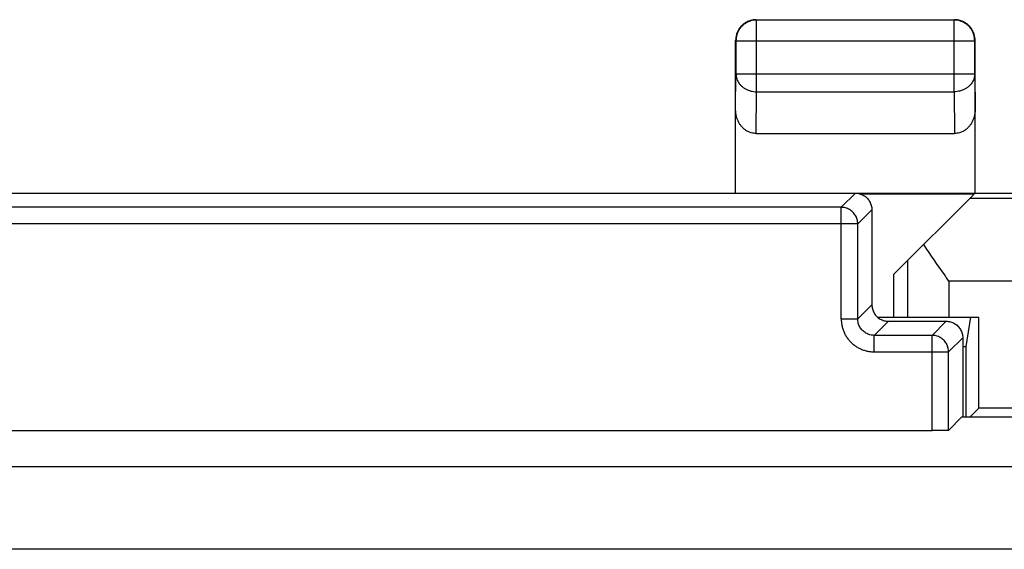
# Model space of a CAD drawing. Units: millimetres. Extents: x -33.7 to 33.7, y -24.5 to 24.5.
# Drawn here: x 3.7 to 15.6, y 18.1 to 24.5 of the extents above; entities that cross this region are included whole.
import ezdxf

# ---------------------------------------------------------------- set-up
doc = ezdxf.new("R2010")
doc.units = ezdxf.units.MM
doc.header["$LTSCALE"] = 16.335
doc.layers.get('0').update_dxf_attribs({"linetype": 'CONTINUOUS'})

msp = doc.modelspace()

# ---------------------------------------------------------------- linework, layer by layer
at = {"color": 0, "linetype": 'CONTINUOUS'}
for p, q in [((12.607, 24.494), (15.007, 24.494)), ((12.607, 24.494), (12.611, 24.49)), ((12.611, 23.622), (12.611, 24.49)), ((15.002, 24.49), (12.611, 24.49)), ((15.007, 24.494), (15.002, 24.49)), ((15.002, 23.622), (15.002, 24.49)), ((12.357, 22.394), (12.357, 24.244)), ((12.357, 24.244), (12.361, 24.24)), ((12.361, 24.24), (12.361, 23.839)), ((12.361, 24.24), (15.252, 24.24)), ((15.257, 24.244), (15.252, 24.24)), ((15.252, 23.839), (15.252, 24.24)), ((15.257, 22.394), (15.257, 24.244)), ((12.357, 23.405), (12.361, 23.839)), ((12.361, 23.839), (15.252, 23.839)), ((15.252, 23.839), (15.257, 23.405)), ((12.606, 23.117), (12.611, 23.622)), ((12.611, 23.622), (15.002, 23.622)), ((15.002, 23.622), (15.007, 23.117)), ((12.606, 23.117), (15.007, 23.117)), ((-18.043, 22.394), (18.057, 22.394)), ((13.807, 22.394), (13.636, 22.223)), ((15.245, 22.383), (13.874, 22.383)), ((14.274, 21.412), (15.245, 22.383)), ((19.507, 22.33), (15.193, 22.33)), ((13.636, 22.223), (-13.622, 22.223)), ((13.636, 20.873), (13.636, 22.223)), ((14.007, 22.194), (13.836, 22.023)), ((14.007, 22.194), (14.007, 21.044)), ((13.836, 22.023), (-13.822, 22.023)), ((13.836, 20.873), (13.836, 22.023)), ((14.44, 21.578), (14.44, 20.894)), ((14.274, 20.894), (14.274, 21.412)), ((14.94, 21.33), (14.94, 20.894)), ((19.507, 21.33), (14.94, 21.33)), ((13.836, 20.873), (14.007, 21.044)), ((13.636, 20.873), (13.836, 20.873)), ((14.074, 20.894), (15.303, 20.894)), ((15.148, 20.54), (15.207, 20.894)), ((15.303, 19.79), (15.303, 20.894)), ((14.036, 20.673), (14.207, 20.844)), ((14.207, 20.844), (14.907, 20.844)), ((14.907, 20.844), (14.736, 20.673)), ((14.036, 20.473), (14.036, 20.673)), ((14.736, 20.673), (14.036, 20.673)), ((14.736, 19.52), (14.736, 20.673)), ((15.107, 20.644), (14.936, 20.473)), ((15.107, 20.644), (15.107, 19.686)), ((15.107, 20.54), (15.148, 20.54)), ((15.147, 19.686), (15.148, 20.54)), ((14.036, 20.473), (14.936, 20.473)), ((14.936, 19.523), (14.936, 20.473)), ((15.098, 19.686), (14.936, 19.523)), ((15.098, 19.686), (20.265, 19.686)), ((15.303, 19.79), (15.198, 19.686)), ((15.911, 19.79), (15.303, 19.79)), ((-14.722, 19.52), (14.736, 19.52)), ((31.046, 19.083), (-31.032, 19.083)), ((31.046, 18.083), (-31.032, 18.083))]:
    msp.add_line(p, q, dxfattribs=at)
for points, knots in [([(12.607, 24.494), (12.595, 24.494), (12.571, 24.493), (12.536, 24.485), (12.502, 24.472), (12.471, 24.455), (12.442, 24.434), (12.417, 24.409), (12.396, 24.38), (12.378, 24.348), (12.366, 24.315), (12.358, 24.28), (12.357, 24.256), (12.357, 24.244)], [0, 0, 0, 0, 0.090909, 0.181818, 0.272727, 0.363636, 0.454545, 0.545455, 0.636364, 0.727273, 0.818182, 0.909091, 1, 1, 1, 1]), ([(12.611, 24.49), (12.599, 24.49), (12.575, 24.488), (12.54, 24.481), (12.507, 24.468), (12.475, 24.451), (12.447, 24.429), (12.421, 24.404), (12.4, 24.375), (12.383, 24.344), (12.37, 24.311), (12.363, 24.276), (12.361, 24.252), (12.361, 24.24)], [0, 0, 0, 0, 0.090798, 0.181713, 0.272629, 0.36355, 0.45447, 0.545391, 0.636313, 0.727235, 0.818157, 0.909079, 1, 1, 1, 1]), ([(15.252, 24.24), (15.252, 24.252), (15.251, 24.276), (15.243, 24.311), (15.23, 24.344), (15.213, 24.375), (15.192, 24.404), (15.167, 24.429), (15.138, 24.451), (15.106, 24.468), (15.073, 24.481), (15.038, 24.488), (15.014, 24.49), (15.002, 24.49)], [0, 0, 0, 0, 0.090908, 0.181817, 0.272726, 0.363636, 0.454545, 0.545455, 0.636364, 0.727274, 0.818183, 0.909092, 1, 1, 1, 1]), ([(15.257, 24.244), (15.257, 24.256), (15.255, 24.28), (15.247, 24.315), (15.235, 24.348), (15.218, 24.38), (15.196, 24.409), (15.171, 24.434), (15.142, 24.455), (15.111, 24.472), (15.077, 24.485), (15.042, 24.493), (15.019, 24.494), (15.007, 24.494)], [0, 0, 0, 0, 0.090909, 0.181818, 0.272727, 0.363636, 0.454545, 0.545455, 0.636364, 0.727273, 0.818182, 0.909091, 1, 1, 1, 1]), ([(12.361, 23.839), (12.361, 23.828), (12.363, 23.808), (12.371, 23.777), (12.383, 23.748), (12.4, 23.721), (12.422, 23.696), (12.447, 23.674), (12.476, 23.656), (12.507, 23.641), (12.541, 23.63), (12.575, 23.624), (12.599, 23.622), (12.611, 23.622)], [0, 0, 0, 0, 0.08429, 0.169183, 0.255173, 0.342654, 0.431879, 0.522951, 0.615825, 0.710313, 0.806113, 0.902827, 1, 1, 1, 1]), ([(15.252, 23.839), (15.252, 23.828), (15.25, 23.808), (15.243, 23.777), (15.23, 23.748), (15.213, 23.721), (15.191, 23.696), (15.166, 23.674), (15.137, 23.656), (15.106, 23.641), (15.073, 23.63), (15.038, 23.624), (15.014, 23.622), (15.002, 23.622)], [0, 0, 0, 0, 0.08429, 0.169183, 0.255173, 0.342654, 0.431879, 0.522951, 0.615825, 0.710313, 0.806113, 0.902827, 1, 1, 1, 1]), ([(12.606, 23.117), (12.596, 23.117), (12.576, 23.118), (12.546, 23.125), (12.517, 23.135), (12.488, 23.15), (12.461, 23.169), (12.436, 23.193), (12.414, 23.22), (12.394, 23.251), (12.378, 23.286), (12.366, 23.324), (12.358, 23.364), (12.357, 23.391), (12.357, 23.405)], [0, 0, 0, 0, 0.071155, 0.143171, 0.216287, 0.291617, 0.369333, 0.450308, 0.534485, 0.622265, 0.713195, 0.807071, 0.902876, 1, 1, 1, 1]), ([(15.257, 23.405), (15.257, 23.391), (15.255, 23.364), (15.248, 23.324), (15.236, 23.286), (15.219, 23.251), (15.2, 23.22), (15.177, 23.193), (15.152, 23.169), (15.125, 23.15), (15.097, 23.135), (15.067, 23.125), (15.038, 23.118), (15.017, 23.117), (15.007, 23.117)], [0, 0, 0, 0, 0.097124, 0.192929, 0.286805, 0.377735, 0.465515, 0.549692, 0.630667, 0.708383, 0.783713, 0.856829, 0.928845, 1, 1, 1, 1]), ([(13.807, 22.394), (13.815, 22.394), (13.833, 22.393), (13.859, 22.388), (13.883, 22.38), (13.907, 22.368), (13.929, 22.353), (13.949, 22.336), (13.966, 22.316), (13.98, 22.294), (13.992, 22.271), (14, 22.246), (14.006, 22.22), (14.007, 22.203), (14.007, 22.194)], [0, 0, 0, 0, 0.08285, 0.166466, 0.250029, 0.332979, 0.416083, 0.500024, 0.583974, 0.667098, 0.750036, 0.833552, 0.917143, 1, 1, 1, 1]), ([(13.836, 22.023), (13.836, 22.032), (13.834, 22.049), (13.829, 22.075), (13.821, 22.1), (13.809, 22.123), (13.795, 22.145), (13.777, 22.165), (13.758, 22.182), (13.736, 22.197), (13.712, 22.208), (13.687, 22.217), (13.662, 22.222), (13.644, 22.223), (13.636, 22.223)], [0, 0, 0, 0, 0.083249, 0.166583, 0.24992, 0.333263, 0.416607, 0.499952, 0.583297, 0.666642, 0.749986, 0.833327, 0.916665, 1, 1, 1, 1]), ([(14.94, 21.33), (14.919, 21.36), (14.877, 21.42), (14.814, 21.509), (14.752, 21.598), (14.693, 21.686), (14.654, 21.744), (14.636, 21.773)], [0, 0, 0, 0, 0.20473, 0.408391, 0.609737, 0.807437, 1, 1, 1, 1]), ([(14.007, 21.044), (14.007, 21.036), (14.008, 21.018), (14.013, 20.992), (14.021, 20.968), (14.033, 20.944), (14.047, 20.922), (14.062, 20.906), (14.071, 20.897), (14.074, 20.894)], [0, 0, 0, 0, 0.153419, 0.308257, 0.462997, 0.616602, 0.77049, 0.925931, 1, 1, 1, 1]), ([(13.636, 20.873), (13.636, 20.858), (13.637, 20.829), (13.645, 20.785), (13.657, 20.741), (13.674, 20.699), (13.696, 20.66), (13.722, 20.623), (13.752, 20.59), (13.786, 20.56), (13.822, 20.534), (13.862, 20.512), (13.904, 20.495), (13.947, 20.482), (13.991, 20.475), (14.021, 20.473), (14.036, 20.473)], [0, 0, 0, 0, 0.070436, 0.141554, 0.213332, 0.285237, 0.357002, 0.428543, 0.499963, 0.571379, 0.642913, 0.714666, 0.786569, 0.858358, 0.92954, 1, 1, 1, 1]), ([(13.636, 20.873), (13.636, 20.858), (13.637, 20.829), (13.645, 20.785), (13.657, 20.741), (13.674, 20.699), (13.696, 20.66), (13.722, 20.623), (13.752, 20.59), (13.786, 20.56), (13.822, 20.534), (13.862, 20.512), (13.904, 20.495), (13.947, 20.482), (13.991, 20.475), (14.021, 20.473), (14.036, 20.473)], [0, 0, 0, 0, 0.070436, 0.141554, 0.213332, 0.285237, 0.357002, 0.428543, 0.499963, 0.571379, 0.642913, 0.714666, 0.786569, 0.858358, 0.92954, 1, 1, 1, 1]), ([(14.036, 20.673), (14.027, 20.673), (14.009, 20.674), (13.984, 20.679), (13.959, 20.688), (13.935, 20.699), (13.913, 20.714), (13.894, 20.731), (13.876, 20.751), (13.862, 20.773), (13.85, 20.796), (13.842, 20.821), (13.837, 20.847), (13.836, 20.864), (13.836, 20.873)], [0, 0, 0, 0, 0.083384, 0.166744, 0.25008, 0.333398, 0.416702, 0.5, 0.583298, 0.666602, 0.74992, 0.833256, 0.916616, 1, 1, 1, 1]), ([(14.074, 20.894), (14.078, 20.891), (14.088, 20.883), (14.106, 20.87), (14.13, 20.859), (14.155, 20.85), (14.181, 20.845), (14.198, 20.844), (14.207, 20.844)], [0, 0, 0, 0, 0.09555, 0.276263, 0.456573, 0.638138, 0.819867, 1, 1, 1, 1]), ([(14.907, 20.844), (14.915, 20.844), (14.933, 20.843), (14.959, 20.838), (14.983, 20.83), (15.007, 20.818), (15.029, 20.803), (15.049, 20.786), (15.066, 20.766), (15.08, 20.744), (15.092, 20.721), (15.1, 20.696), (15.106, 20.67), (15.107, 20.653), (15.107, 20.644)], [0, 0, 0, 0, 0.08285, 0.166466, 0.250029, 0.332979, 0.416083, 0.500024, 0.583974, 0.667098, 0.750036, 0.833552, 0.917143, 1, 1, 1, 1]), ([(14.936, 20.473), (14.936, 20.482), (14.934, 20.499), (14.929, 20.525), (14.921, 20.55), (14.909, 20.573), (14.895, 20.595), (14.877, 20.615), (14.858, 20.632), (14.836, 20.647), (14.812, 20.658), (14.787, 20.667), (14.762, 20.672), (14.744, 20.673), (14.736, 20.673)], [0, 0, 0, 0, 0.083335, 0.166673, 0.250014, 0.333358, 0.416703, 0.500048, 0.583393, 0.666737, 0.75008, 0.833417, 0.916751, 1, 1, 1, 1]), ([(14.936, 19.523), (14.935, 19.523), (14.932, 19.523), (14.927, 19.522), (14.918, 19.522), (14.907, 19.521), (14.892, 19.521), (14.875, 19.521), (14.855, 19.52), (14.834, 19.52), (14.811, 19.52), (14.786, 19.52), (14.761, 19.52), (14.744, 19.52), (14.736, 19.52)], [0, 0, 0, 0, 0.010741, 0.038016, 0.081422, 0.139793, 0.212565, 0.299347, 0.398026, 0.505825, 0.621581, 0.744445, 0.871705, 1, 1, 1, 1])]:
    msp.add_open_spline(points, degree=3, knots=knots, dxfattribs=at)

doc.saveas('drawing.dxf')
